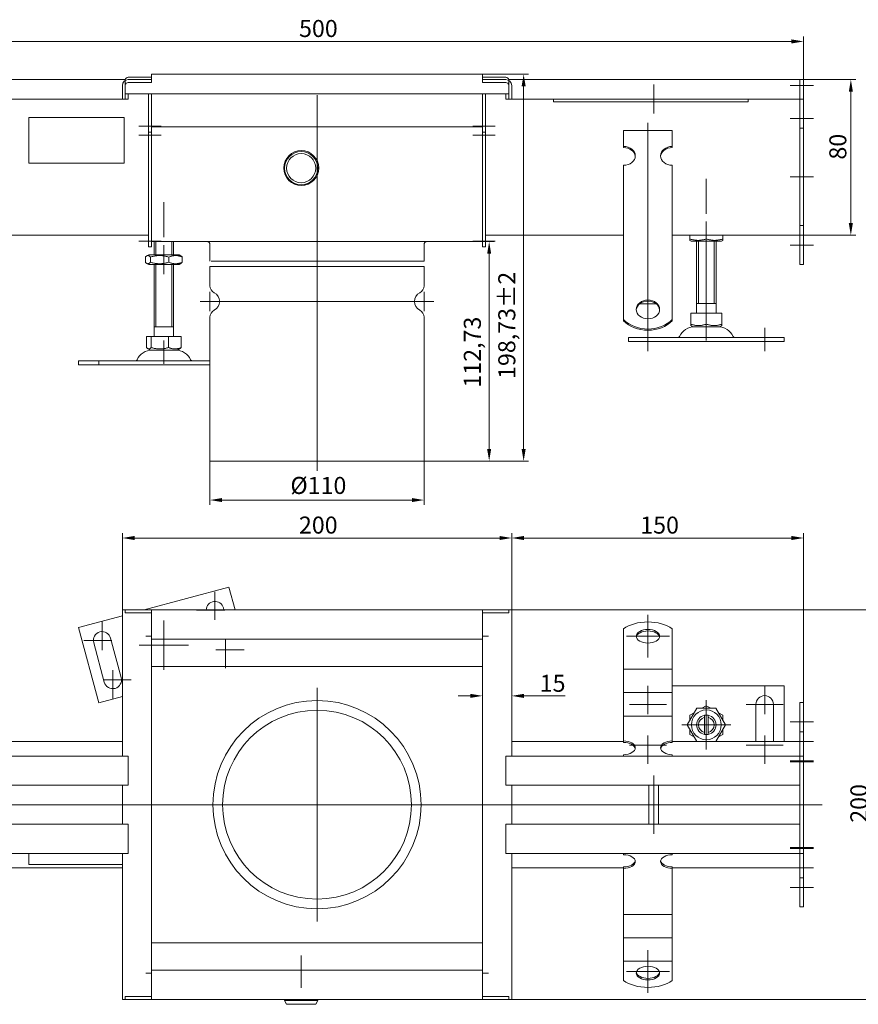
# Model space of a CAD drawing. Extents: x 571 to 67434, y -13692 to 12501.
# Drawn here: x 53096 to 53527, y -6091 to -5585 of the extents above; entities that cross this region are included whole.
import ezdxf

# ---------------------------------------------------------------- set-up
doc = ezdxf.new("R2010")
doc.units = 0
doc.header["$LTSCALE"] = 25
doc.linetypes.add('AUSGEZOGEN', pattern=[0])
doc.linetypes.add('STRICHPUNKT', pattern=[1, 0.5, -0.25, 0, -0.25])
doc.layers.get('Defpoints').update_dxf_attribs({"linetype": 'CONTINUOUS'})
for name, color, linetype, lineweight in [('ACO_DIMENSION', 3, 'AUSGEZOGEN', 9), ('ACO_MITTE', 1, 'STRICHPUNKT', 9), ('ACO_VISIBLE ( NOTE )', 7, 'CONTINUOUS', 15)]:
    doc.layers.add(name, color=color, linetype=linetype, lineweight=lineweight)
doc.styles.add('Text poznámky (ISO)', font='tahoma.ttf')
doc.dimstyles.new('Výchozí (ISO)', dxfattribs={"dimscale": 2.5, "dimtxt": 3.5, "dimasz": 2.5, "dimexe": 1, "dimexo": 0, "dimgap": 0.762, "dimtad": 1, "dimrnd": 1e-08, "dimtxsty": 'Text poznámky (ISO)', "dimcen": 0.09, "dimdle": 10, "dimclrd": 256, "dimclre": 256, "dimclrt": 256, "dimazin": 2, "dimtfac": 1.001486, "dimtmove": 0, "dimatfit": 3, "dimfxl": 1, "dimtolj": 1, "dimlwd": -1, "dimlwe": -1, "dimarcsym": 0})

# ---------------------------------------------------------------- blocks, each defined once
blk = doc.blocks.new('*D522')
at = {"layer": 'ACO_DIMENSION', "transparency": 16777216}
for p, q in [((52998.56, -5618.7), (52998.56, -5593.62)), ((53498.56, -5618.7), (53498.56, -5593.62)), ((53004.81, -5596.12), (53492.31, -5596.12))]:
    blk.add_line(p, q, dxfattribs=at)
for points in [[(53004.81, -5595.07), (53004.81, -5597.16), (52998.56, -5596.12)], [(53492.31, -5595.07), (53492.31, -5597.16), (53498.56, -5596.12)]]:
    blk.add_solid(points, dxfattribs=at)
at = {"layer": 'Defpoints', "color": 0, "transparency": 16777216}
for p in [(53498.56, -5596.12), (52998.56, -5618.7), (53498.56, -5618.7)]:
    blk.add_point(p, dxfattribs=at)
at = {"layer": 'ACO_DIMENSION', "transparency": 16777216, "insert": (53239.32, -5585.1), "char_height": 8.75, "attachment_point": 1, "style": 'Text poznámky (ISO)'}
blk.add_mtext('\\A1;500', dxfattribs=at)
blk = doc.blocks.new('*D523')
at = {"layer": 'ACO_DIMENSION', "transparency": 16777216}
for p, q in [((53148.56, -5888.18), (53148.56, -5848.7)), ((53154.81, -5851.2), (53342.31, -5851.2)), ((53348.56, -5888.18), (53348.56, -5848.7))]:
    blk.add_line(p, q, dxfattribs=at)
for points in [[(53154.81, -5850.16), (53154.81, -5852.24), (53148.56, -5851.2)], [(53342.31, -5850.16), (53342.31, -5852.24), (53348.56, -5851.2)]]:
    blk.add_solid(points, dxfattribs=at)
at = {"layer": 'Defpoints', "color": 0, "transparency": 16777216}
for p in [(53348.56, -5851.2), (53148.56, -5888.18), (53348.56, -5888.18)]:
    blk.add_point(p, dxfattribs=at)
at = {"layer": 'ACO_DIMENSION', "transparency": 16777216, "insert": (53239.27, -5840.18), "char_height": 8.75, "attachment_point": 1, "style": 'Text poznámky (ISO)'}
blk.add_mtext('\\A1;200', dxfattribs=at)
blk = doc.blocks.new('*D524')
at = {"layer": 'ACO_DIMENSION', "transparency": 16777216}
for p, q in [((53333.56, -5888.18), (53536.06, -5888.18)), ((53533.56, -6081.93), (53533.56, -5894.43)), ((53345.56, -6088.18), (53536.06, -6088.18))]:
    blk.add_line(p, q, dxfattribs=at)
for points in [[(53532.52, -5894.43), (53534.6, -5894.43), (53533.56, -5888.18)], [(53532.52, -6081.93), (53534.6, -6081.93), (53533.56, -6088.18)]]:
    blk.add_solid(points, dxfattribs=at)
at = {"layer": 'Defpoints', "color": 0, "transparency": 16777216}
for p in [(53333.56, -5888.18), (53533.56, -5888.18), (53345.56, -6088.18)]:
    blk.add_point(p, dxfattribs=at)
at = {"layer": 'ACO_DIMENSION', "transparency": 16777216, "insert": (53522.54, -5997.47), "char_height": 8.75, "attachment_point": 1, "rotation": 90, "style": 'Text poznámky (ISO)'}
blk.add_mtext('\\A1;200', dxfattribs=at)
blk = doc.blocks.new('*D525')
at = {"layer": 'ACO_DIMENSION', "transparency": 16777216}
for p, q in [((53498.56, -5615.7), (53525.31, -5615.7)), ((53522.81, -5621.95), (53522.81, -5689.45)), ((53496.56, -5695.7), (53525.31, -5695.7))]:
    blk.add_line(p, q, dxfattribs=at)
for points in [[(53521.76, -5621.95), (53523.85, -5621.95), (53522.81, -5615.7)], [(53521.76, -5689.45), (53523.85, -5689.45), (53522.81, -5695.7)]]:
    blk.add_solid(points, dxfattribs=at)
at = {"layer": 'Defpoints', "color": 0, "transparency": 16777216}
for p in [(53498.56, -5615.7), (53496.56, -5695.7), (53522.81, -5695.7)]:
    blk.add_point(p, dxfattribs=at)
at = {"layer": 'ACO_DIMENSION', "transparency": 16777216, "insert": (53511.75, -5656.81), "char_height": 8.75, "attachment_point": 1, "rotation": 90, "style": 'Text poznámky (ISO)'}
blk.add_mtext('\\A1;80', dxfattribs=at)
blk = doc.blocks.new('*D526')
at = {"layer": 'ACO_DIMENSION', "transparency": 16777216}
for p, q in [((53333.56, -5612.97), (53357.21, -5612.97)), ((53354.71, -5619.22), (53354.71, -5805.45)), ((53303.56, -5811.7), (53357.21, -5811.7))]:
    blk.add_line(p, q, dxfattribs=at)
for points in [[(53353.67, -5619.22), (53355.75, -5619.22), (53354.71, -5612.97)], [(53353.67, -5805.45), (53355.75, -5805.45), (53354.71, -5811.7)]]:
    blk.add_solid(points, dxfattribs=at)
at = {"layer": 'Defpoints', "color": 0, "transparency": 16777216}
for p in [(53333.56, -5612.97), (53303.56, -5811.7), (53354.71, -5811.7)]:
    blk.add_point(p, dxfattribs=at)
at = {"layer": 'ACO_DIMENSION', "transparency": 16777216, "insert": (53341.68, -5769.49), "char_height": 8.75, "attachment_point": 1, "rotation": 90, "style": 'Text poznámky (ISO)'}
blk.add_mtext('\\A1;198,73{\\H8.763;±2}', dxfattribs=at)
blk = doc.blocks.new('*D528')
at = {"layer": 'ACO_DIMENSION', "transparency": 16777216}
for p, q in [((53193.56, -5811.7), (53193.56, -5834.2)), ((53303.56, -5811.7), (53303.56, -5834.2)), ((53199.81, -5831.7), (53297.31, -5831.7))]:
    blk.add_line(p, q, dxfattribs=at)
for points in [[(53199.81, -5830.66), (53199.81, -5832.74), (53193.56, -5831.7)], [(53297.31, -5830.66), (53297.31, -5832.74), (53303.56, -5831.7)]]:
    blk.add_solid(points, dxfattribs=at)
at = {"layer": 'Defpoints', "color": 0, "transparency": 16777216}
for p in [(53193.56, -5811.7), (53303.56, -5811.7), (53303.56, -5831.7)]:
    blk.add_point(p, dxfattribs=at)
at = {"layer": 'ACO_DIMENSION', "transparency": 16777216, "insert": (53234.89, -5819.82), "char_height": 8.75, "attachment_point": 1, "style": 'Text poznámky (ISO)'}
blk.add_mtext('\\A1;{Ø}110', dxfattribs=at)
blk = doc.blocks.new('*D529')
at = {"layer": 'ACO_DIMENSION', "transparency": 16777216}
for p, q in [((53327.31, -5932.29), (53321.06, -5932.29)), ((53354.81, -5932.29), (53376.06, -5932.29))]:
    blk.add_line(p, q, dxfattribs=at)
for points in [[(53327.31, -5931.25), (53327.31, -5933.33), (53333.56, -5932.29)], [(53354.81, -5931.25), (53354.81, -5933.33), (53348.56, -5932.29)]]:
    blk.add_solid(points, dxfattribs=at)
at = {"layer": 'Defpoints', "color": 0, "transparency": 16777216}
for p in [(53348.56, -5932.29), (53333.56, -5935.13), (53348.56, -5935.13)]:
    blk.add_point(p, dxfattribs=at)
at = {"layer": 'ACO_DIMENSION', "transparency": 16777216, "insert": (53362.97, -5921.43), "char_height": 8.75, "attachment_point": 1, "style": 'Text poznámky (ISO)'}
blk.add_mtext('\\A1;15', dxfattribs=at)
blk = doc.blocks.new('*D530')
at = {"layer": 'ACO_DIMENSION', "transparency": 16777216}
for p, q in [((53333.56, -5698.97), (53339.5, -5698.97)), ((53337, -5805.45), (53337, -5705.22)), ((53303.56, -5811.7), (53339.5, -5811.7))]:
    blk.add_line(p, q, dxfattribs=at)
for points in [[(53335.95, -5705.22), (53338.04, -5705.22), (53337, -5698.97)], [(53335.95, -5805.45), (53338.04, -5805.45), (53337, -5811.7)]]:
    blk.add_solid(points, dxfattribs=at)
at = {"layer": 'Defpoints', "color": 0, "transparency": 16777216}
for p in [(53333.56, -5698.97), (53337, -5698.97), (53303.56, -5811.7)]:
    blk.add_point(p, dxfattribs=at)
at = {"layer": 'ACO_DIMENSION', "transparency": 16777216, "insert": (53323.98, -5773.94), "char_height": 8.75, "attachment_point": 1, "rotation": 90, "style": 'Text poznámky (ISO)'}
blk.add_mtext('\\A1;112,73', dxfattribs=at)
blk = doc.blocks.new('*D531')
at = {"layer": 'ACO_DIMENSION', "transparency": 16777216}
for p, q in [((53348.56, -5888.18), (53348.56, -5848.7)), ((53354.81, -5851.2), (53492.31, -5851.2)), ((53498.56, -5950.68), (53498.56, -5848.7))]:
    blk.add_line(p, q, dxfattribs=at)
for points in [[(53354.81, -5850.16), (53354.81, -5852.24), (53348.56, -5851.2)], [(53492.31, -5850.16), (53492.31, -5852.24), (53498.56, -5851.2)]]:
    blk.add_solid(points, dxfattribs=at)
at = {"layer": 'Defpoints', "color": 0, "transparency": 16777216}
for p in [(53498.56, -5851.2), (53348.56, -5888.18), (53498.56, -5950.68)]:
    blk.add_point(p, dxfattribs=at)
at = {"layer": 'ACO_DIMENSION', "transparency": 16777216, "insert": (53414.62, -5840.19), "char_height": 8.75, "attachment_point": 1, "style": 'Text poznámky (ISO)'}
blk.add_mtext('\\A1;150', dxfattribs=at)

msp = doc.modelspace()

# ---------------------------------------------------------------- linework, layer by layer
at = {"layer": 'ACO_MITTE', "linetype": 'Continuous'}
for p, q in [((53421.563, -5618.198), (53421.563, -5633.198)), ((53503.563, -5618.698), (53491.563, -5618.698)), ((53248.563, -5623.792), (53248.563, -5816.698)), ((53429.063, -5625.698), (53414.063, -5625.698)), ((53418.563, -5637.984), (53418.563, -5751.932)), ((53503.563, -5635.698), (53491.563, -5635.698)), ((53168.563, -5639.698), (53157.063, -5639.698)), ((53168.563, -5644.198), (53157.063, -5644.198)), ((53328.563, -5639.698), (53340.063, -5639.698)), ((53328.563, -5644.198), (53340.063, -5644.198)), ((53448.563, -5684.698), (53448.563, -5666.698)), ((53503.563, -5665.698), (53491.563, -5665.698)), ((53169.878, -5696.698), (53169.878, -5678.698)), ((53448.563, -5688.698), (53448.563, -5738.617)), ((53168.563, -5698.698), (53157.063, -5698.698)), ((53328.563, -5698.698), (53340.063, -5698.698)), ((53169.878, -5700.698), (53169.878, -5715.698)), ((53503.563, -5700.698), (53491.563, -5700.698)), ((53193.563, -5724.698), (53193.563, -5734.698)), ((53303.563, -5724.698), (53303.563, -5734.698)), ((53293.556, -5729.698), (53188.563, -5729.698)), ((53308.563, -5729.698), (53293.563, -5729.698)), ((53413.563, -5730.932), (53423.563, -5730.932)), ((53448.563, -5737.698), (53448.563, -5749.698)), ((53418.563, -5755.198), (53418.563, -5743.198)), ((53478.563, -5755.198), (53478.563, -5743.198)), ((53169.878, -5749.698), (53169.878, -5761.698)), ((53196.138, -5878.773), (53196.138, -5893.273)), ((53201.138, -5888.273), (53186.638, -5888.273)), ((53418.563, -5912.662), (53418.563, -5890.662)), ((53138.183, -5894.302), (53138.183, -5908.802)), ((53169.878, -5893.53), (53169.878, -5918.83)), ((53407.563, -5901.662), (53429.563, -5901.662)), ((53143.183, -5903.802), (53128.683, -5903.802)), ((53182.528, -5906.18), (53157.228, -5906.18)), ((53201.573, -5903.558), (53201.573, -5918.058)), ((53211.073, -5908.558), (53196.573, -5908.558)), ((53143.618, -5919.087), (53143.618, -5933.587)), ((53153.118, -5924.087), (53138.618, -5924.087)), ((53418.563, -5927.18), (53418.563, -5941.68)), ((53478.563, -5927.18), (53478.563, -5941.68)), ((53248.563, -5928.18), (53248.563, -6048.18)), ((53428.063, -5936.68), (53409.063, -5936.68)), ((53448.563, -5934.53), (53448.563, -5959.83)), ((53488.063, -5936.68), (53469.063, -5936.68)), ((53461.213, -5947.18), (53435.913, -5947.18)), ((53503.563, -5945.68), (53491.563, -5945.68)), ((53418.563, -5952.68), (53418.563, -5967.18)), ((53478.563, -5952.68), (53478.563, -5967.18)), ((53428.063, -5957.68), (53409.063, -5957.68)), ((53488.063, -5957.68), (53469.063, -5957.68)), ((53503.563, -5955.68), (53491.563, -5955.68)), ((53503.563, -5965.68), (53491.563, -5965.68)), ((53503.563, -5966.18), (53491.563, -5966.18)), ((53421.563, -6003.18), (53421.563, -5973.18)), ((53508.129, -5988.18), (52988.83, -5988.18)), ((53503.563, -6010.18), (53491.563, -6010.18)), ((53503.563, -6010.68), (53491.563, -6010.68)), ((53503.563, -6020.68), (53491.563, -6020.68)), ((53503.563, -6030.68), (53491.563, -6030.68)), ((53418.563, -6062.889), (53418.563, -6084.889)), ((53240.434, -6082.23), (53240.434, -6065.73)), ((53407.563, -6073.889), (53429.563, -6073.889))]:
    msp.add_line(p, q, dxfattribs=at)
at = {"layer": 'ACO_VISIBLE ( NOTE )'}
for p, q in [((53163.563, -5615.698), (53163.563, -5612.971)), ((53163.563, -5612.971), (53333.563, -5612.971)), ((53333.563, -5615.698), (53333.563, -5612.971)), ((53000.563, -5615.698), (53150.088, -5615.698)), ((53148.563, -5625.698), (53148.563, -5618.698)), ((53150.063, -5615.971), (53150.063, -5622.971)), ((53150.063, -5618.698), (53150.063, -5625.698)), ((53163.553, -5614.471), (53151.563, -5614.471)), ((53151.563, -5615.698), (53163.563, -5615.698)), ((53163.563, -5617.198), (53151.563, -5617.198)), ((53163.553, -5615.981), (53163.553, -5614.471)), ((53163.563, -5615.981), (53163.553, -5615.981)), ((53163.563, -5615.698), (53163.563, -5617.198)), ((53163.563, -5615.971), (53163.563, -5615.981)), ((53333.563, -5615.698), (53345.563, -5615.698)), ((53333.563, -5617.198), (53333.563, -5615.698)), ((53333.563, -5615.981), (53333.563, -5615.971)), ((53333.573, -5615.981), (53333.563, -5615.981)), ((53345.563, -5617.198), (53333.563, -5617.198)), ((53345.563, -5614.471), (53333.573, -5614.471)), ((53333.573, -5614.471), (53333.573, -5615.981)), ((53347.038, -5615.698), (53496.563, -5615.698)), ((53347.063, -5622.971), (53347.063, -5615.971)), ((53347.063, -5625.698), (53347.063, -5618.698)), ((53348.563, -5618.698), (53348.563, -5625.698)), ((53498.563, -5615.698), (53496.563, -5615.698)), ((53496.563, -5618.698), (53496.563, -5615.698)), ((53496.563, -5615.698), (53496.563, -5618.698)), ((53496.563, -5618.698), (53496.563, -5625.698)), ((53496.563, -5625.698), (53496.563, -5618.698)), ((53498.563, -5618.698), (53498.563, -5615.698)), ((53498.563, -5618.698), (53498.563, -5625.698)), ((53150.063, -5622.971), (53347.063, -5622.971)), ((53151.563, -5625.698), (53151.563, -5622.971)), ((53162.063, -5622.971), (53162.063, -5639.698)), ((53163.563, -5622.971), (53163.563, -5639.698)), ((53163.563, -5636.971), (53163.563, -5622.971)), ((53333.563, -5639.698), (53333.563, -5622.971)), ((53333.563, -5636.971), (53333.563, -5622.971)), ((53335.063, -5639.698), (53335.063, -5622.971)), ((53345.563, -5622.971), (53345.563, -5625.698)), ((53148.563, -5625.698), (53000.563, -5625.698)), ((53150.063, -5625.698), (53148.563, -5625.698)), ((53151.563, -5625.698), (53150.063, -5625.698)), ((53347.063, -5625.698), (53345.563, -5625.698)), ((53348.563, -5625.698), (53347.063, -5625.698)), ((53496.563, -5625.698), (53348.563, -5625.698)), ((53370.063, -5625.698), (53370.063, -5627.067)), ((53470.063, -5627.067), (53370.063, -5627.067)), ((53470.063, -5627.067), (53470.063, -5625.698)), ((53498.563, -5625.698), (53496.563, -5625.698)), ((53496.563, -5625.698), (53496.563, -5640.698)), ((53498.563, -5625.698), (53498.563, -5640.698)), ((53100.563, -5658.678), (53100.563, -5635.217)), ((53100.563, -5635.217), (53149.563, -5635.217)), ((53149.563, -5635.217), (53149.563, -5658.678)), ((53162.063, -5642.698), (53162.063, -5639.698)), ((53163.563, -5642.698), (53162.063, -5642.698)), ((53162.063, -5642.698), (53162.063, -5644.198)), ((53162.063, -5644.198), (53162.063, -5698.698)), ((53163.563, -5642.698), (53163.563, -5639.698)), ((53163.563, -5639.971), (53333.563, -5639.971)), ((53163.563, -5642.698), (53163.563, -5644.198)), ((53163.563, -5644.198), (53163.563, -5698.698)), ((53163.563, -5695.971), (53163.563, -5644.198)), ((53333.563, -5639.698), (53333.563, -5642.698)), ((53333.563, -5644.198), (53333.563, -5642.698)), ((53333.563, -5642.698), (53335.063, -5642.698)), ((53333.563, -5698.698), (53333.563, -5644.198)), ((53333.563, -5695.971), (53333.563, -5644.198)), ((53335.063, -5639.698), (53335.063, -5642.698)), ((53335.063, -5644.198), (53335.063, -5642.698)), ((53335.063, -5698.698), (53335.063, -5644.198)), ((53406.063, -5641.94), (53431.063, -5641.94)), ((53406.063, -5650.03), (53406.063, -5641.94)), ((53431.063, -5650.03), (53431.063, -5641.94)), ((53498.563, -5640.698), (53496.563, -5640.698)), ((53496.563, -5640.698), (53496.563, -5690.698)), ((53498.563, -5640.698), (53498.563, -5690.698)), ((53406.063, -5650.618), (53406.063, -5650.03)), ((53431.063, -5650.03), (53431.063, -5650.618)), ((53149.563, -5658.678), (53100.563, -5658.678)), ((53100.563, -5658.708), (53100.563, -5658.678)), ((53149.563, -5658.708), (53100.563, -5658.708)), ((53149.563, -5658.708), (53149.563, -5658.678)), ((53406.063, -5675.904), (53406.063, -5659.738)), ((53431.063, -5675.904), (53431.063, -5659.738)), ((53406.063, -5677.703), (53406.063, -5675.904)), ((53406.063, -5678.251), (53406.063, -5677.703)), ((53406.063, -5678.251), (53406.063, -5685.687)), ((53431.063, -5677.703), (53431.063, -5675.904)), ((53431.063, -5678.251), (53431.063, -5677.703)), ((53431.063, -5678.251), (53431.063, -5685.687)), ((53406.063, -5689.144), (53406.063, -5685.687)), ((53406.063, -5694.293), (53406.063, -5689.144)), ((53431.063, -5689.144), (53431.063, -5685.687)), ((53431.063, -5694.293), (53431.063, -5689.144)), ((53406.063, -5694.84), (53406.063, -5694.293)), ((53406.063, -5694.84), (53406.063, -5702.277)), ((53431.063, -5694.84), (53431.063, -5694.293)), ((53431.063, -5694.84), (53431.063, -5702.277)), ((53496.563, -5690.698), (53496.563, -5710.698)), ((53498.563, -5690.698), (53496.563, -5690.698)), ((53498.563, -5690.698), (53498.563, -5710.698)), ((53091.063, -5695.698), (53162.063, -5695.698)), ((53162.063, -5701.698), (53162.063, -5698.698)), ((53163.563, -5701.698), (53163.563, -5698.698)), ((53163.563, -5698.971), (53333.563, -5698.971)), ((53164.878, -5705.698), (53164.878, -5698.971)), ((53165.775, -5698.971), (53165.775, -5705.698)), ((53173.981, -5705.698), (53173.981, -5698.971)), ((53174.878, -5705.698), (53174.878, -5698.971)), ((53333.563, -5698.698), (53333.563, -5701.698)), ((53406.063, -5695.698), (53335.063, -5695.698)), ((53335.063, -5698.698), (53335.063, -5701.698)), ((53496.563, -5695.698), (53431.063, -5695.698)), ((53440.063, -5697.534), (53440.063, -5695.698)), ((53440.063, -5698.294), (53440.063, -5697.534)), ((53440.763, -5698.698), (53440.063, -5698.294)), ((53440.763, -5698.698), (53456.363, -5698.698)), ((53443.563, -5735.698), (53443.563, -5698.698)), ((53444.46, -5698.698), (53444.46, -5730.698)), ((53448.563, -5697.534), (53448.563, -5695.698)), ((53452.666, -5730.698), (53452.666, -5698.698)), ((53453.563, -5735.698), (53453.563, -5698.698)), ((53456.363, -5698.698), (53457.063, -5698.294)), ((53457.063, -5697.534), (53457.063, -5695.698)), ((53457.063, -5697.534), (53457.063, -5698.294)), ((53163.563, -5701.698), (53162.063, -5701.698)), ((53193.563, -5708.971), (53193.563, -5700.471)), ((53303.563, -5708.971), (53303.563, -5700.471)), ((53333.563, -5701.698), (53335.063, -5701.698)), ((53406.063, -5705.734), (53406.063, -5702.277)), ((53431.063, -5705.734), (53431.063, -5702.277)), ((53160.397, -5709.534), (53160.397, -5706.861)), ((53162.078, -5705.698), (53161.078, -5706.275)), ((53162.078, -5710.698), (53161.078, -5710.121)), ((53162.938, -5709.534), (53162.938, -5706.861)), ((53172.418, -5709.534), (53172.418, -5706.861)), ((53177.678, -5705.698), (53178.678, -5706.275)), ((53177.678, -5710.698), (53178.678, -5710.121)), ((53179.358, -5709.534), (53179.358, -5706.861)), ((53406.063, -5710.883), (53406.063, -5705.734)), ((53431.063, -5710.883), (53431.063, -5705.734)), ((53164.878, -5747.698), (53164.878, -5710.698)), ((53165.775, -5710.698), (53165.775, -5742.698)), ((53173.981, -5742.698), (53173.981, -5710.698)), ((53174.878, -5747.698), (53174.878, -5710.698)), ((53193.563, -5711.698), (53303.563, -5711.698)), ((53193.563, -5711.698), (53193.563, -5721.636)), ((53303.563, -5711.698), (53303.563, -5721.636)), ((53406.063, -5711.43), (53406.063, -5710.883)), ((53406.063, -5711.43), (53406.063, -5718.867)), ((53431.063, -5711.43), (53431.063, -5710.883)), ((53431.063, -5711.43), (53431.063, -5718.867)), ((53498.563, -5710.698), (53496.563, -5710.698)), ((53406.063, -5722.324), (53406.063, -5718.867)), ((53431.063, -5722.324), (53431.063, -5718.867)), ((53406.063, -5725.673), (53406.063, -5722.324)), ((53431.063, -5725.673), (53431.063, -5722.324)), ((53406.063, -5739.012), (53406.063, -5725.673)), ((53431.063, -5739.012), (53431.063, -5725.673)), ((53453.563, -5730.698), (53443.563, -5730.698)), ((53193.563, -5737.76), (53193.563, -5811.698)), ((53303.563, -5737.76), (53303.563, -5811.698)), ((53406.063, -5739.599), (53406.063, -5739.012)), ((53431.063, -5739.012), (53431.063, -5739.599)), ((53440.552, -5735.698), (53440.552, -5741.363)), ((53440.552, -5735.698), (53448.563, -5735.698)), ((53448.563, -5735.698), (53448.563, -5741.363)), ((53448.563, -5735.698), (53456.574, -5735.698)), ((53456.574, -5735.698), (53456.574, -5741.363)), ((53440.552, -5742.078), (53440.552, -5741.363)), ((53441.625, -5742.698), (53440.552, -5742.078)), ((53441.625, -5742.698), (53455.5, -5742.698)), ((53455.5, -5742.698), (53456.574, -5742.078)), ((53456.574, -5741.363), (53456.574, -5742.078)), ((53160.943, -5747.698), (53160.943, -5753.363)), ((53160.943, -5747.698), (53163.337, -5747.698)), ((53163.337, -5747.698), (53172.272, -5747.698)), ((53163.337, -5747.698), (53163.337, -5753.363)), ((53172.272, -5747.698), (53178.813, -5747.698)), ((53172.272, -5747.698), (53172.272, -5753.363)), ((53178.813, -5747.698), (53178.813, -5753.363)), ((53408.563, -5748.198), (53488.563, -5748.198)), ((53408.563, -5748.198), (53408.563, -5750.198)), ((53408.563, -5750.198), (53488.563, -5750.198)), ((53488.563, -5748.198), (53488.563, -5750.198)), ((53162.94, -5754.698), (53161.585, -5753.915)), ((53176.815, -5754.698), (53178.171, -5753.915)), ((53126.065, -5760.198), (53136.417, -5760.198)), ((53126.065, -5760.198), (53126.065, -5762.198)), ((53136.417, -5760.198), (53193.563, -5760.198)), ((53136.417, -5760.198), (53136.417, -5762.198)), ((53126.065, -5762.198), (53136.417, -5762.198)), ((53136.417, -5762.198), (53193.563, -5762.198)), ((53193.563, -5811.698), (53303.563, -5811.698)), ((53203.339, -5876.509), (53159.781, -5888.18)), ((53206.466, -5888.18), (53203.339, -5876.509)), ((53200.485, -5887.109), (53200.772, -5888.18)), ((53148.563, -5891.186), (53126.065, -5897.214)), ((53148.563, -5888.18), (53150.063, -5888.18)), ((53148.563, -5888.18), (53148.563, -5963.18)), ((53150.063, -5888.18), (53151.563, -5888.18)), ((53150.063, -5888.18), (53150.063, -5889.68)), ((53151.563, -5889.68), (53150.063, -5889.68)), ((53151.563, -5888.18), (53163.553, -5888.18)), ((53163.553, -5889.68), (53151.563, -5889.68)), ((53163.563, -5888.18), (53163.553, -5888.18)), ((53163.553, -5888.18), (53163.553, -5889.68)), ((53163.563, -5888.18), (53163.563, -5888.192)), ((53333.563, -5888.18), (53163.563, -5888.18)), ((53163.563, -5888.192), (53163.563, -5891.18)), ((53163.563, -5900.18), (53163.563, -5891.18)), ((53333.573, -5888.18), (53333.563, -5888.18)), ((53333.563, -5888.192), (53333.563, -5888.18)), ((53333.563, -5888.192), (53333.563, -5891.18)), ((53333.563, -5900.18), (53333.563, -5891.18)), ((53333.573, -5888.18), (53345.563, -5888.18)), ((53333.573, -5889.68), (53333.573, -5888.18)), ((53345.563, -5889.68), (53333.573, -5889.68)), ((53345.563, -5888.18), (53347.063, -5888.18)), ((53347.063, -5889.68), (53345.563, -5889.68)), ((53348.563, -5888.18), (53347.063, -5888.18)), ((53347.063, -5889.68), (53347.063, -5888.18)), ((53348.563, -5963.18), (53348.563, -5888.18)), ((53126.065, -5897.214), (53136.417, -5935.851)), ((53160.553, -5901.68), (53160.553, -5901.67)), ((53160.553, -5901.67), (53163.563, -5901.67)), ((53160.563, -5901.68), (53160.553, -5901.68)), ((53160.563, -5901.68), (53163.563, -5901.68)), ((53163.059, -5901.67), (53163.049, -5901.68)), ((53163.563, -5900.18), (53163.563, -5903.18)), ((53333.563, -5900.18), (53333.563, -5903.18)), ((53333.563, -5901.67), (53336.573, -5901.67)), ((53336.563, -5901.68), (53333.563, -5901.68)), ((53336.573, -5901.68), (53336.563, -5901.68)), ((53336.573, -5901.67), (53336.573, -5901.68)), ((53406.063, -5907.539), (53406.063, -5897.848)), ((53431.063, -5907.539), (53431.063, -5897.848)), ((53139.271, -5925.251), (53133.836, -5904.967)), ((53142.529, -5902.638), (53147.964, -5922.922)), ((53163.563, -5903.18), (53163.563, -6073.18)), ((53163.563, -5903.18), (53333.563, -5903.18)), ((53333.563, -6073.18), (53333.563, -5903.18)), ((53406.063, -5907.539), (53406.063, -5911.129)), ((53406.063, -5914.586), (53406.063, -5911.129)), ((53431.063, -5907.539), (53431.063, -5911.129)), ((53431.063, -5914.586), (53431.063, -5911.129)), ((53163.563, -5917.18), (53333.563, -5917.18)), ((53406.063, -5918.542), (53406.063, -5914.586)), ((53431.063, -5918.542), (53431.063, -5914.586)), ((53406.063, -5918.542), (53406.063, -5923.182)), ((53406.063, -5918.542), (53431.063, -5918.542)), ((53431.063, -5918.542), (53431.063, -5923.182)), ((53406.063, -5926.639), (53406.063, -5923.182)), ((53406.063, -5930.595), (53406.063, -5926.639)), ((53431.063, -5926.639), (53431.063, -5923.182)), ((53431.063, -5930.595), (53431.063, -5926.639)), ((53488.563, -5927.18), (53431.063, -5927.18)), ((53488.563, -5955.68), (53488.563, -5927.18)), ((53136.417, -5935.851), (53148.563, -5932.597)), ((53406.063, -5930.595), (53406.063, -5935.235)), ((53406.063, -5930.595), (53431.063, -5930.595)), ((53431.063, -5930.595), (53431.063, -5935.235)), ((53406.063, -5938.692), (53406.063, -5935.235)), ((53431.063, -5938.692), (53431.063, -5935.235)), ((53446.285, -5938.68), (53448.563, -5937.365)), ((53448.563, -5937.365), (53450.841, -5938.68)), ((53474.063, -5955.68), (53474.063, -5936.68)), ((53483.063, -5936.68), (53483.063, -5955.68)), ((53498.563, -5935.68), (53496.563, -5935.68)), ((53496.563, -5935.68), (53496.563, -5950.68)), ((53498.563, -5935.68), (53498.563, -5950.68)), ((53406.063, -5942.649), (53406.063, -5938.692)), ((53406.063, -5942.649), (53406.063, -5943.699)), ((53406.063, -5942.649), (53431.063, -5942.649)), ((53431.063, -5942.649), (53431.063, -5938.692)), ((53431.063, -5942.649), (53431.063, -5943.699)), ((53438.748, -5947.18), (53443.656, -5938.68)), ((53440.063, -5942.273), (53442.341, -5940.958)), ((53440.063, -5944.902), (53440.063, -5942.273)), ((53443.656, -5938.68), (53453.47, -5938.68)), ((53447.563, -5943.307), (53447.563, -5942.281)), ((53449.563, -5942.281), (53449.563, -5943.307)), ((53453.47, -5938.68), (53458.378, -5947.18)), ((53454.785, -5940.958), (53457.063, -5942.273)), ((53457.063, -5942.273), (53457.063, -5944.902)), ((53406.063, -5955.444), (53406.063, -5943.699)), ((53431.063, -5955.444), (53431.063, -5943.699)), ((53443.656, -5955.68), (53438.748, -5947.18)), ((53447.563, -5951.053), (53447.563, -5943.307)), ((53449.563, -5943.307), (53449.563, -5951.053)), ((53458.378, -5947.18), (53453.47, -5955.68)), ((53440.063, -5952.087), (53440.063, -5949.458)), ((53442.341, -5953.402), (53440.063, -5952.087)), ((53447.563, -5952.079), (53447.563, -5951.053)), ((53449.563, -5951.053), (53449.563, -5952.079)), ((53457.063, -5952.087), (53454.785, -5953.402)), ((53457.063, -5949.458), (53457.063, -5952.087)), ((53498.563, -5950.68), (53496.563, -5950.68)), ((53496.563, -5950.68), (53496.563, -5963.18)), ((53498.563, -5950.68), (53498.563, -5963.18)), ((53148.563, -5955.68), (53091.063, -5955.68)), ((53406.063, -5955.68), (53348.563, -5955.68)), ((53406.063, -5956.253), (53406.063, -5955.444)), ((53431.063, -5955.444), (53431.063, -5956.253)), ((53496.563, -5955.68), (53431.063, -5955.68)), ((53406.063, -5963.18), (53406.063, -5962.497)), ((53431.063, -5963.18), (53431.063, -5962.497)), ((53000.563, -5963.18), (53148.563, -5963.18)), ((53151.563, -5963.18), (53148.563, -5963.18)), ((53151.563, -5963.18), (53151.563, -5978.18)), ((53151.563, -5975.18), (53151.563, -5966.18)), ((53348.563, -5963.18), (53345.563, -5963.18)), ((53345.563, -5978.18), (53345.563, -5963.18)), ((53345.563, -5966.18), (53345.563, -5975.18)), ((53348.563, -5963.18), (53496.563, -5963.18)), ((53498.563, -5963.18), (53496.563, -5963.18)), ((53496.563, -5966.18), (53496.563, -5963.18)), ((53496.563, -5966.18), (53496.563, -5963.18)), ((53496.563, -5966.18), (53496.563, -6010.18)), ((53496.563, -5975.18), (53496.563, -5966.18)), ((53498.563, -5966.18), (53498.563, -5963.18)), ((53498.563, -5966.18), (53498.563, -6010.18)), ((53148.563, -5978.18), (53000.563, -5978.18)), ((53148.563, -5978.18), (53151.563, -5978.18)), ((53148.563, -5978.18), (53148.563, -5998.18)), ((53345.563, -5978.18), (53348.563, -5978.18)), ((53348.563, -5998.18), (53348.563, -5978.18)), ((53496.563, -5978.18), (53348.563, -5978.18)), ((53419.063, -5998.18), (53419.063, -5978.18)), ((53424.063, -5998.18), (53424.063, -5978.18)), ((53000.563, -5998.18), (53148.563, -5998.18)), ((53151.563, -5998.18), (53148.563, -5998.18)), ((53151.563, -5998.18), (53151.563, -6013.18)), ((53348.563, -5998.18), (53345.563, -5998.18)), ((53345.563, -6013.18), (53345.563, -5998.18)), ((53348.563, -5998.18), (53496.563, -5998.18)), ((53151.563, -6010.18), (53151.563, -6001.18)), ((53345.563, -6001.18), (53345.563, -6010.18)), ((53496.563, -6010.18), (53496.563, -6001.18)), ((53148.563, -6013.18), (53000.563, -6013.18)), ((53100.563, -6018.972), (53100.563, -6013.18)), ((53148.563, -6013.18), (53151.563, -6013.18)), ((53148.563, -6013.18), (53148.563, -6088.18)), ((53345.563, -6013.18), (53348.563, -6013.18)), ((53348.563, -6088.18), (53348.563, -6013.18)), ((53496.563, -6013.18), (53348.563, -6013.18)), ((53406.063, -6013.863), (53406.063, -6013.18)), ((53431.063, -6013.863), (53431.063, -6013.18)), ((53496.563, -6013.18), (53496.563, -6010.18)), ((53496.563, -6010.18), (53496.563, -6013.18)), ((53498.563, -6013.18), (53496.563, -6013.18)), ((53496.563, -6013.18), (53496.563, -6025.68)), ((53498.563, -6013.18), (53498.563, -6010.18)), ((53498.563, -6013.18), (53498.563, -6025.68)), ((53091.063, -6020.68), (53148.563, -6020.68)), ((53148.563, -6018.972), (53100.563, -6018.972)), ((53348.563, -6020.68), (53406.063, -6020.68)), ((53406.063, -6020.916), (53406.063, -6020.107)), ((53406.063, -6032.661), (53406.063, -6020.916)), ((53431.063, -6020.107), (53431.063, -6020.916)), ((53431.063, -6020.68), (53496.563, -6020.68)), ((53431.063, -6032.661), (53431.063, -6020.916)), ((53498.563, -6025.68), (53496.563, -6025.68)), ((53496.563, -6025.68), (53496.563, -6040.68)), ((53498.563, -6025.68), (53498.563, -6040.68)), ((53406.063, -6035.598), (53406.063, -6032.661)), ((53431.063, -6035.598), (53431.063, -6032.661)), ((53406.063, -6039.055), (53406.063, -6035.598)), ((53431.063, -6039.055), (53431.063, -6035.598)), ((53406.063, -6039.055), (53406.063, -6044.538)), ((53431.063, -6039.055), (53431.063, -6044.538)), ((53498.563, -6040.68), (53496.563, -6040.68)), ((53406.063, -6047.651), (53406.063, -6044.538)), ((53406.063, -6044.538), (53431.063, -6044.538)), ((53406.063, -6051.108), (53406.063, -6047.651)), ((53431.063, -6047.651), (53431.063, -6044.538)), ((53431.063, -6051.108), (53431.063, -6047.651)), ((53406.063, -6051.108), (53406.063, -6056.591)), ((53431.063, -6051.108), (53431.063, -6056.591)), ((53163.563, -6059.18), (53333.563, -6059.18)), ((53406.063, -6059.704), (53406.063, -6056.591)), ((53406.063, -6056.591), (53431.063, -6056.591)), ((53431.063, -6059.704), (53431.063, -6056.591)), ((53406.063, -6063.161), (53406.063, -6059.704)), ((53406.063, -6063.161), (53406.063, -6068.644)), ((53431.063, -6063.161), (53431.063, -6059.704)), ((53431.063, -6063.161), (53431.063, -6068.644)), ((53406.063, -6068.821), (53406.063, -6068.644)), ((53406.063, -6068.644), (53431.063, -6068.644)), ((53406.063, -6078.512), (53406.063, -6068.821)), ((53431.063, -6068.821), (53431.063, -6068.644)), ((53431.063, -6078.512), (53431.063, -6068.821)), ((53163.563, -6073.18), (53163.563, -6076.18)), ((53163.563, -6073.18), (53333.563, -6073.18)), ((53333.563, -6073.18), (53333.563, -6076.18)), ((53160.553, -6074.68), (53160.563, -6074.68)), ((53160.553, -6074.69), (53160.553, -6074.68)), ((53163.563, -6074.69), (53160.553, -6074.69)), ((53160.563, -6074.68), (53163.563, -6074.68)), ((53163.563, -6085.18), (53163.563, -6076.18)), ((53336.563, -6074.68), (53333.563, -6074.68)), ((53336.573, -6074.69), (53333.563, -6074.69)), ((53333.563, -6085.18), (53333.563, -6076.18)), ((53336.563, -6074.68), (53336.573, -6074.68)), ((53336.573, -6074.68), (53336.573, -6074.69)), ((53148.563, -6088.18), (53150.063, -6088.18)), ((53150.063, -6086.68), (53151.563, -6086.68)), ((53150.063, -6086.68), (53150.063, -6088.18)), ((53151.563, -6088.18), (53150.063, -6088.18)), ((53151.563, -6086.68), (53163.553, -6086.68)), ((53163.553, -6088.18), (53151.563, -6088.18)), ((53163.553, -6086.68), (53163.553, -6088.18)), ((53163.553, -6088.18), (53163.563, -6088.18)), ((53163.563, -6088.168), (53163.563, -6085.18)), ((53163.563, -6088.168), (53163.563, -6088.18)), ((53163.563, -6088.18), (53333.563, -6088.18)), ((53231.934, -6088.18), (53231.934, -6088.73)), ((53231.934, -6088.73), (53248.934, -6088.73)), ((53232.934, -6090.73), (53231.934, -6088.73)), ((53247.934, -6090.73), (53248.934, -6088.73)), ((53248.934, -6088.18), (53248.934, -6088.73)), ((53333.563, -6088.168), (53333.563, -6085.18)), ((53333.563, -6088.18), (53333.563, -6088.168)), ((53333.563, -6088.18), (53333.573, -6088.18)), ((53333.573, -6086.68), (53345.563, -6086.68)), ((53333.573, -6088.18), (53333.573, -6086.68)), ((53345.563, -6088.18), (53333.573, -6088.18)), ((53345.563, -6086.68), (53347.063, -6086.68)), ((53347.063, -6088.18), (53345.563, -6088.18)), ((53347.063, -6088.18), (53347.063, -6086.68)), ((53348.563, -6088.18), (53347.063, -6088.18)), ((53232.934, -6090.73), (53247.934, -6090.73))]:
    msp.add_line(p, q, dxfattribs=at)
at = {"layer": 'ACO_VISIBLE ( NOTE )', "flags": 128}
for points in [[(53440.063, -5697.534), (53440.465, -5697.664), (53440.853, -5697.779), (53441.23, -5697.881), (53441.596, -5697.97), (53441.954, -5698.048), (53442.304, -5698.114), (53442.649, -5698.17), (53442.987, -5698.215), (53443.322, -5698.249), (53443.654, -5698.274), (53443.984, -5698.289), (53444.313, -5698.294), (53444.642, -5698.289), (53444.972, -5698.274), (53445.304, -5698.249), (53445.639, -5698.215), (53445.977, -5698.17), (53446.321, -5698.114), (53446.672, -5698.048), (53447.03, -5697.97), (53447.396, -5697.881), (53447.773, -5697.779), (53448.161, -5697.664), (53448.563, -5697.534)], [(53448.563, -5697.534), (53448.965, -5697.664), (53449.353, -5697.779), (53449.73, -5697.881), (53450.096, -5697.97), (53450.454, -5698.048), (53450.804, -5698.114), (53451.149, -5698.17), (53451.487, -5698.215), (53451.822, -5698.249), (53452.154, -5698.274), (53452.484, -5698.289), (53452.813, -5698.294), (53453.142, -5698.289), (53453.472, -5698.274), (53453.804, -5698.249), (53454.139, -5698.215), (53454.477, -5698.17), (53454.821, -5698.114), (53455.172, -5698.048), (53455.53, -5697.97), (53455.896, -5697.881), (53456.273, -5697.779), (53456.661, -5697.664), (53457.063, -5697.534)], [(53162.938, -5706.861), (53162.818, -5706.732), (53162.702, -5706.617), (53162.589, -5706.515), (53162.479, -5706.425), (53162.373, -5706.348), (53162.268, -5706.281), (53162.165, -5706.226), (53162.064, -5706.181), (53161.964, -5706.146), (53161.864, -5706.122), (53161.766, -5706.107), (53161.668, -5706.102), (53161.569, -5706.107), (53161.471, -5706.122), (53161.371, -5706.146), (53161.271, -5706.181), (53161.17, -5706.226), (53161.067, -5706.281), (53160.963, -5706.348), (53160.856, -5706.425), (53160.746, -5706.515), (53160.634, -5706.617), (53160.517, -5706.732), (53160.397, -5706.861)], [(53160.397, -5709.534), (53160.517, -5709.664), (53160.634, -5709.779), (53160.746, -5709.881), (53160.856, -5709.97), (53160.963, -5710.048), (53161.067, -5710.114), (53161.17, -5710.17), (53161.271, -5710.215), (53161.371, -5710.249), (53161.471, -5710.274), (53161.569, -5710.289), (53161.668, -5710.294), (53161.766, -5710.289), (53161.864, -5710.274), (53161.964, -5710.249), (53162.064, -5710.215), (53162.165, -5710.17), (53162.268, -5710.114), (53162.373, -5710.048), (53162.479, -5709.97), (53162.589, -5709.881), (53162.702, -5709.779), (53162.818, -5709.664), (53162.938, -5709.534)], [(53172.418, -5706.861), (53171.97, -5706.732), (53171.537, -5706.617), (53171.117, -5706.515), (53170.708, -5706.425), (53170.309, -5706.348), (53169.918, -5706.281), (53169.534, -5706.226), (53169.156, -5706.181), (53168.783, -5706.146), (53168.413, -5706.122), (53168.045, -5706.107), (53167.678, -5706.102), (53167.311, -5706.107), (53166.943, -5706.122), (53166.573, -5706.146), (53166.2, -5706.181), (53165.822, -5706.226), (53165.438, -5706.281), (53165.047, -5706.348), (53164.648, -5706.425), (53164.239, -5706.515), (53163.819, -5706.617), (53163.386, -5706.732), (53162.938, -5706.861)], [(53162.938, -5709.534), (53163.386, -5709.664), (53163.819, -5709.779), (53164.239, -5709.881), (53164.648, -5709.97), (53165.047, -5710.048), (53165.438, -5710.114), (53165.822, -5710.17), (53166.2, -5710.215), (53166.573, -5710.249), (53166.943, -5710.274), (53167.311, -5710.289), (53167.678, -5710.294), (53168.045, -5710.289), (53168.413, -5710.274), (53168.783, -5710.249), (53169.156, -5710.215), (53169.534, -5710.17), (53169.918, -5710.114), (53170.309, -5710.048), (53170.708, -5709.97), (53171.117, -5709.881), (53171.537, -5709.779), (53171.97, -5709.664), (53172.418, -5709.534)], [(53179.358, -5706.861), (53179.03, -5706.732), (53178.713, -5706.617), (53178.406, -5706.515), (53178.106, -5706.425), (53177.814, -5706.348), (53177.528, -5706.281), (53177.247, -5706.226), (53176.971, -5706.181), (53176.697, -5706.146), (53176.426, -5706.122), (53176.157, -5706.107), (53175.888, -5706.102), (53175.62, -5706.107), (53175.35, -5706.122), (53175.079, -5706.146), (53174.806, -5706.181), (53174.529, -5706.226), (53174.248, -5706.281), (53173.962, -5706.348), (53173.67, -5706.425), (53173.371, -5706.515), (53173.063, -5706.617), (53172.746, -5706.732), (53172.418, -5706.861)], [(53172.418, -5709.534), (53172.746, -5709.664), (53173.063, -5709.779), (53173.371, -5709.881), (53173.67, -5709.97), (53173.962, -5710.048), (53174.248, -5710.114), (53174.529, -5710.17), (53174.806, -5710.215), (53175.079, -5710.249), (53175.35, -5710.274), (53175.62, -5710.289), (53175.888, -5710.294), (53176.157, -5710.289), (53176.426, -5710.274), (53176.697, -5710.249), (53176.971, -5710.215), (53177.247, -5710.17), (53177.528, -5710.114), (53177.814, -5710.048), (53178.106, -5709.97), (53178.406, -5709.881), (53178.713, -5709.779), (53179.03, -5709.664), (53179.358, -5709.534)], [(53178.678, -5706.275), (53178.704, -5706.291), (53178.731, -5706.307), (53178.757, -5706.324), (53178.784, -5706.342), (53178.811, -5706.36), (53178.838, -5706.379), (53178.865, -5706.399), (53178.893, -5706.42), (53178.92, -5706.441), (53178.948, -5706.463), (53178.976, -5706.486), (53179.004, -5706.51), (53179.032, -5706.535), (53179.061, -5706.56), (53179.089, -5706.586), (53179.118, -5706.613), (53179.148, -5706.641), (53179.177, -5706.67), (53179.206, -5706.699), (53179.236, -5706.73), (53179.266, -5706.761), (53179.297, -5706.794), (53179.328, -5706.827), (53179.358, -5706.861)], [(53179.358, -5709.534), (53179.328, -5709.569), (53179.297, -5709.602), (53179.266, -5709.634), (53179.236, -5709.666), (53179.206, -5709.696), (53179.177, -5709.726), (53179.148, -5709.754), (53179.118, -5709.782), (53179.089, -5709.809), (53179.061, -5709.836), (53179.032, -5709.861), (53179.004, -5709.886), (53178.976, -5709.909), (53178.948, -5709.932), (53178.92, -5709.954), (53178.893, -5709.976), (53178.865, -5709.997), (53178.838, -5710.016), (53178.811, -5710.036), (53178.784, -5710.054), (53178.757, -5710.072), (53178.731, -5710.089), (53178.704, -5710.105), (53178.678, -5710.121)], [(53440.552, -5741.363), (53440.931, -5741.484), (53441.297, -5741.593), (53441.652, -5741.689), (53441.997, -5741.773), (53442.335, -5741.847), (53442.665, -5741.909), (53442.989, -5741.961), (53443.308, -5742.004), (53443.624, -5742.036), (53443.937, -5742.06), (53444.248, -5742.074), (53444.558, -5742.078), (53444.868, -5742.074), (53445.178, -5742.06), (53445.491, -5742.036), (53445.807, -5742.004), (53446.126, -5741.961), (53446.45, -5741.909), (53446.781, -5741.847), (53447.118, -5741.773), (53447.463, -5741.689), (53447.818, -5741.593), (53448.184, -5741.484), (53448.563, -5741.363)], [(53448.563, -5741.363), (53448.942, -5741.484), (53449.308, -5741.593), (53449.663, -5741.689), (53450.008, -5741.773), (53450.345, -5741.847), (53450.675, -5741.909), (53451, -5741.961), (53451.319, -5742.004), (53451.635, -5742.036), (53451.947, -5742.06), (53452.258, -5742.074), (53452.568, -5742.078), (53452.878, -5742.074), (53453.189, -5742.06), (53453.502, -5742.036), (53453.818, -5742.004), (53454.137, -5741.961), (53454.461, -5741.909), (53454.791, -5741.847), (53455.129, -5741.773), (53455.474, -5741.689), (53455.829, -5741.593), (53456.195, -5741.484), (53456.574, -5741.363)], [(53160.943, -5753.363), (53161.056, -5753.484), (53161.166, -5753.593), (53161.272, -5753.689), (53161.375, -5753.773), (53161.476, -5753.847), (53161.574, -5753.909), (53161.671, -5753.961), (53161.767, -5754.004), (53161.861, -5754.036), (53161.955, -5754.06), (53162.048, -5754.074), (53162.14, -5754.078), (53162.233, -5754.074), (53162.326, -5754.06), (53162.419, -5754.036), (53162.514, -5754.004), (53162.609, -5753.961), (53162.706, -5753.909), (53162.805, -5753.847), (53162.905, -5753.773), (53163.009, -5753.689), (53163.115, -5753.593), (53163.224, -5753.484), (53163.337, -5753.363)], [(53163.337, -5753.363), (53163.759, -5753.484), (53164.168, -5753.593), (53164.564, -5753.689), (53164.949, -5753.773), (53165.325, -5753.847), (53165.693, -5753.909), (53166.055, -5753.961), (53166.411, -5754.004), (53166.763, -5754.036), (53167.112, -5754.06), (53167.459, -5754.074), (53167.805, -5754.078), (53168.15, -5754.074), (53168.497, -5754.06), (53168.846, -5754.036), (53169.198, -5754.004), (53169.554, -5753.961), (53169.916, -5753.909), (53170.284, -5753.847), (53170.66, -5753.773), (53171.045, -5753.689), (53171.441, -5753.593), (53171.85, -5753.484), (53172.272, -5753.363)], [(53172.272, -5753.363), (53172.581, -5753.484), (53172.88, -5753.593), (53173.17, -5753.689), (53173.452, -5753.773), (53173.727, -5753.847), (53173.997, -5753.909), (53174.262, -5753.961), (53174.522, -5754.004), (53174.78, -5754.036), (53175.035, -5754.06), (53175.289, -5754.074), (53175.542, -5754.078), (53175.795, -5754.074), (53176.049, -5754.06), (53176.305, -5754.036), (53176.562, -5754.004), (53176.823, -5753.961), (53177.088, -5753.909), (53177.357, -5753.847), (53177.633, -5753.773), (53177.915, -5753.689), (53178.205, -5753.593), (53178.504, -5753.484), (53178.813, -5753.363)], [(53178.813, -5753.363), (53178.784, -5753.395), (53178.755, -5753.426), (53178.726, -5753.457), (53178.698, -5753.486), (53178.67, -5753.515), (53178.642, -5753.543), (53178.614, -5753.57), (53178.586, -5753.596), (53178.559, -5753.622), (53178.532, -5753.646), (53178.505, -5753.67), (53178.479, -5753.694), (53178.452, -5753.716), (53178.426, -5753.738), (53178.4, -5753.759), (53178.374, -5753.779), (53178.348, -5753.798), (53178.322, -5753.817), (53178.297, -5753.835), (53178.271, -5753.852), (53178.246, -5753.869), (53178.221, -5753.885), (53178.196, -5753.9), (53178.171, -5753.915)]]:
    msp.add_lwpolyline(points, dxfattribs=at)
at = {"layer": 'ACO_VISIBLE ( NOTE )'}
for centre, radius in [((53240.434, -5661.198), 9), ((53240.434, -5661.198), 8.5), ((53240.434, -5661.198), 7.5), ((53248.563, -5988.18), 53.5), ((53248.563, -5988.18), 48.5), ((53448.563, -5947.18), 7.65)]:
    msp.add_circle(centre, radius, dxfattribs=at)
for centre, radius, start, end in [((53151.563, -5618.698), 3, 90, 180), ((53151.563, -5615.971), 1.5, 90, 180), ((53151.563, -5618.698), 1.5, 90, 180), ((53345.563, -5615.971), 1.5, 0, 90), ((53345.563, -5618.698), 3, 0, 90), ((53345.563, -5618.698), 1.5, 0, 90), ((53192.063, -5700.471), 1.5, 0, 90), ((53305.063, -5700.471), 1.5, 90, 180), ((53197.563, -5721.636), 4, 180, 243.6122), ((53193.563, -5729.698), 5, 296.3878, 63.6122), ((53303.563, -5729.698), 5, 116.3878, 243.6122), ((53299.563, -5721.636), 4, 296.3878, 0), ((53197.563, -5737.76), 4, 116.3878, 180), ((53299.563, -5737.76), 4, 0, 63.6122), ((53442.516, -5751.198), 8.5, 90, 155.09894), ((53454.61, -5751.198), 8.5, 24.90106, 90), ((53433.899, -5747.198), 1, 270, 335.09894), ((53463.227, -5747.198), 1, 204.90106, 270), ((53163.831, -5763.198), 8.5, 90, 155.09894), ((53175.925, -5763.198), 8.5, 24.90106, 90), ((53155.214, -5759.198), 1, 270, 335.09894), ((53184.542, -5759.198), 1, 204.90106, 270), ((53196.138, -5888.273), 4.5, 15, 178.81311), ((53138.183, -5903.802), 4.5, 15, 195), ((53143.618, -5924.087), 4.5, 195, 15), ((53478.563, -5936.68), 4.5, 0, 180), ((53448.563, -5947.18), 5, 101.53696, 258.46304), ((53448.563, -5947.18), 5, 78.46304, 101.53696), ((53448.563, -5947.18), 5, 281.53696, 78.46304), ((53448.563, -5947.18), 4, 104.47751, 255.52249), ((53448.563, -5947.18), 4, 284.47751, 75.52249), ((53448.563, -5947.18), 5, 258.46304, 281.53696)]:
    msp.add_arc(centre, radius, start, end, dxfattribs=at)
for centre, major_axis, ratio, start_param, end_param in [((53406.063, -5654.884), (6, 0), 0.809017, 4.712389, 7.8539816), ((53406.063, -5655.472), (6, 0), 0.809017, 0.0605823, 1.5707963), ((53431.063, -5654.884), (-6, 0), 0.809017, 4.712389, 7.8539816), ((53431.063, -5655.472), (-6, 0), 0.809017, 4.712389, 6.222603), ((53169.878, -5705.698), (-7.8, 0), 0.00001, 3.124007, 6.2655993), ((53248.563, -5708.971), (-55, 0), 0.00001, 0.1556163, 3.297209), ((53169.878, -5710.698), (7.8, 0), 0.00001, 0.0351613, 3.176754), ((53418.563, -5734.351), (6, 0), 0.809017, 0.0605823, 3.0810104), ((53418.563, -5730.932), (16, 0), 0.809017, 3.8157232, 5.6090548), ((53418.563, -5731.519), (-16, 0), 0.809017, 0.6741305, 2.4674621), ((53169.878, -5742.698), (-5, 0), 0.00001, 3.1064315, 6.2480241), ((53169.878, -5754.698), (6.937, 0), 0.00001, 0.0527146, 3.1943074), ((53418.563, -5903.719), (-16, 0), 0.5877853, 3.8157232, 5.6090548), ((53418.563, -5902.471), (6, 0), 0.5877853, 0.1149515, 3.0266412), ((53406.063, -5958.971), (6, 0), 0.5877853, 4.712389, 7.8539816), ((53406.063, -5959.78), (6, 0), 0.5877853, 0.1149515, 1.5707963), ((53431.063, -5958.971), (-6, 0), 0.5877853, 4.712389, 7.8539816), ((53431.063, -5959.78), (-6, 0), 0.5877853, 4.712389, 6.1682338), ((53406.063, -6017.389), (6, 0), 0.5877853, 4.712389, 7.8539816), ((53406.063, -6016.58), (6, 0), 0.5877853, 4.712389, 6.1682338), ((53431.063, -6017.389), (-6, 0), 0.5877853, 4.712389, 7.8539816), ((53431.063, -6016.58), (-6, 0), 0.5877853, 0.1149515, 1.5707963), ((53418.563, -6073.889), (-6, 0), 0.5877853, 0.1149515, 3.0266412), ((53418.563, -6072.641), (16, 0), 0.5877853, 3.8157232, 5.6090548)]:
    msp.add_ellipse(centre, major_axis=major_axis, ratio=ratio, start_param=start_param, end_param=end_param, dxfattribs=at)
for centre, ratio in [((53418.563, -5733.763), 0.809017), ((53418.563, -5901.662), 0.5877853), ((53418.563, -6074.698), 0.5877853)]:
    msp.add_ellipse(centre, major_axis=(6, 0), ratio=ratio, dxfattribs=at)

# ---------------------------------------------------------------- dimensions: what is measured, and where the dimension line sits
at = {"layer": 'ACO_DIMENSION', "color": 3}
for base, p1, p2, angle, override, picture, middle in [((53498.563, -5596.116), (52998.563, -5618.698), (53498.563, -5618.698), 180, {"dimdec": 2, "dimtp": 0, "dimtm": 0, "dimtdec": 2, "dimtofl": 0, "dimatfit": 1}, '*D522', (53248.563, -5596.116)), ((53354.71, -5811.698), (53333.563, -5612.971), (53303.563, -5811.698), 90, {"dimgap": 0.762, "dimdec": 2, "dimtol": 1, "dimlim": 0, "dimtp": 2, "dimtm": 2, "dimtdec": 2, "dimtofl": 0, "dimatfit": 1}, '*D526', (53354.71, -5744.495)), ((53522.806, -5695.698), (53498.563, -5615.698), (53496.563, -5695.698), 90, {"dimdec": 2, "dimtp": 0, "dimtm": 0, "dimtdec": 2, "dimtofl": 0, "dimatfit": 1}, '*D525', (53522.806, -5650.698)), ((53336.996, -5698.971), (53303.563, -5811.698), (53333.563, -5698.971), 90, {"dimdec": 2, "dimtp": 0, "dimtm": 0, "dimtdec": 2, "dimtofl": 0, "dimatfit": 1}, '*D530', (53336.996, -5756.698)), ((53348.563, -5851.203), (53148.563, -5888.18), (53348.563, -5888.18), 180, {"dimdec": 2, "dimtp": 0, "dimtm": 0, "dimtdec": 2, "dimtofl": 0, "dimatfit": 1}, '*D523', (53248.563, -5851.203)), ((53533.563, -5888.18), (53345.563, -6088.18), (53333.563, -5888.18), 270, {"dimdec": 2, "dimtp": 0, "dimtm": 0, "dimtdec": 2, "dimtofl": 0, "dimatfit": 1}, '*D524', (53533.563, -5988.18))]:
    dim = msp.add_linear_dim(base=base, p1=p1, p2=p2, angle=angle, dimstyle='Výchozí (ISO)', override=override, dxfattribs=at)
    dim.commit()
    dim.dimension.update_dxf_attribs({"geometry": picture, "text_midpoint": middle, "dimtype": 160})
dim = msp.add_linear_dim(base=(53303.563, -5831.698), p1=(53193.563, -5811.698), p2=(53303.563, -5811.698), angle=180, text='{Ø}<>', dimstyle='Výchozí (ISO)', override={"dimdec": 2, "dimtp": 0, "dimtm": 0, "dimtdec": 2, "dimtofl": 0, "dimatfit": 1}, dxfattribs=at)
dim.commit()
dim.dimension.update_dxf_attribs({"geometry": '*D528', "text_midpoint": (53248.563, -5831.698), "dimtype": 160})
for base, p1, p2, override, picture, middle in [((53498.563, -5851.203), (53348.563, -5888.18), (53498.563, -5950.68), {"dimdec": 2, "dimtp": 0, "dimtm": 0, "dimtdec": 2, "dimtofl": 0, "dimatfit": 1}, '*D531', (53423.563, -5851.203)), ((53348.563, -5932.292), (53333.563, -5935.128), (53348.563, -5935.128), {"dimdec": 2, "dimse1": 1, "dimse2": 1, "dimtp": 0, "dimtm": 0, "dimtdec": 2, "dimtofl": 0, "dimatfit": 2}, '*D529', (53368.559, -5932.292))]:
    dim = msp.add_linear_dim(base=base, p1=p1, p2=p2, dimstyle='Výchozí (ISO)', override=override, dxfattribs=at)
    dim.commit()
    dim.dimension.update_dxf_attribs({"geometry": picture, "text_midpoint": middle, "dimtype": 160})

doc.saveas('drawing.dxf')
